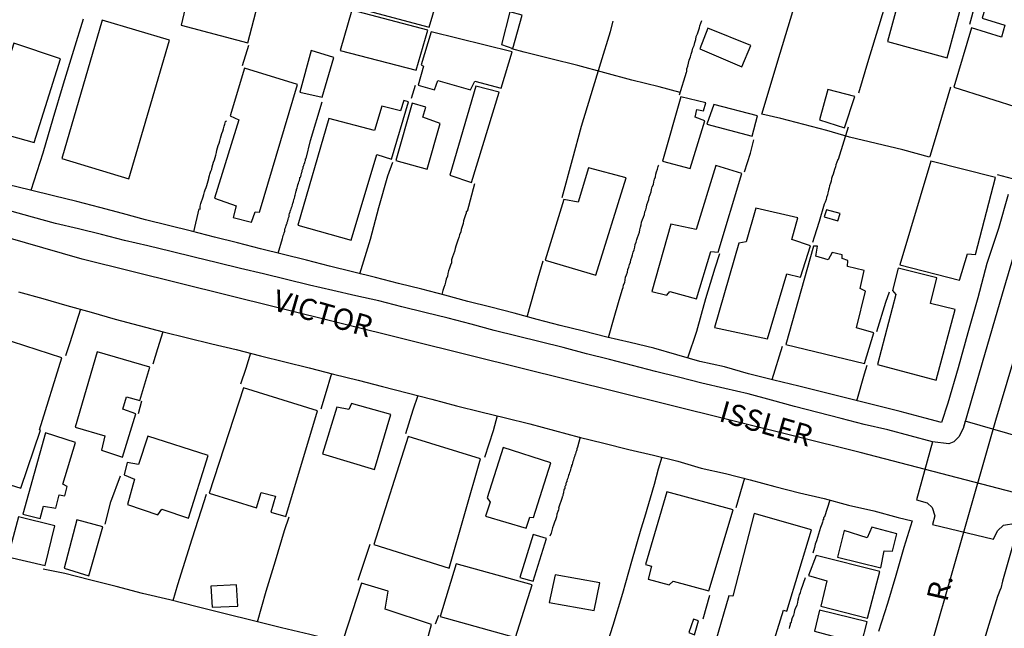
# Model space of a CAD drawing. Units: millimetres. Extents: x 178320 to 180858, y 1662355 to 1664597.
# Drawn here: x 178936 to 179051, y 1662944 to 1663015 of the extents above; entities that cross this region are included whole.
import ezdxf
from ezdxf.enums import TextEntityAlignment as Align

# ---------------------------------------------------------------- set-up
doc = ezdxf.new("R2010")
doc.units = ezdxf.units.MM
doc.header["$LTSCALE"] = 5
doc.layers.add('V-CRUZAMENTO', color=1, linetype='Continuous', plot=False)
doc.layers.add('V-EIXO_DE_LOGRADOURO', color=3, linetype='Continuous', plot=False)
for name, color, linetype in [('V-EDIFICACAO', 2, 'Continuous'), ('V-LOTE', 1, 'Continuous'), ('V-NOME_DOS_LOGRADOUROS', 7, 'Continuous'), ('V-QUADRA', 6, 'Continuous'), ('V-TESTADA', 5, 'Continuous')]:
    doc.layers.add(name, color=color, linetype=linetype)
doc.styles.get("Standard").update_dxf_attribs({"font": 'ARIAL.TTF', "height": 2})

msp = doc.modelspace()

# ---------------------------------------------------------------- linework, layer by layer
at = {"layer": 'V-CRUZAMENTO'}
msp.add_lwpolyline([(179055.26, 1662962.11), (179054.09, 1662962.71), (179053.73, 1662963.23), (179053.41, 1662963.95), (179053.32, 1662964.74), (179053.59, 1662965.86), (179046.82587, 1662967.81896), (179046.58, 1662966.97), (179046.07, 1662965.98), (179045.49, 1662965.41), (179044.9, 1662965.16), (179042.99, 1662965.41), (179041.0745, 1662958.58814), (179042.35, 1662958.23), (179042.94, 1662957.69), (179043.23, 1662956.71), (179042.98589, 1662955.68682), (179050.14, 1662953.98), (179050.6, 1662954.94), (179051.31, 1662955.6), (179052.78, 1662955.84), (179053.41954, 1662955.65758)], close=True, dxfattribs=at)
at = {"layer": 'V-EDIFICACAO'}
for points in [[(179043.96, 1663022.31), (179044.2, 1663023.3), (179040.9, 1663024.23), (179037.7, 1663012.41), (179044.71, 1663010.47), (179047.62, 1663021.32), (179043.96, 1663022.31)], [(179051.16, 1663023.06), (179048.79, 1663015.13), (179051.49, 1663014.31), (179051.06367, 1663012.90302), (179051.06367, 1663012.90302), (179047.54, 1663013.99), (179045.49, 1663007.02), (179053.4, 1663004.55), (179055.55, 1663011.46), (179054.3, 1663011.97), (179057, 1663021.31), (179051.16, 1663023.06), (179051.16, 1663023.06)], [(178955.85, 1663020.86), (178955.69, 1663020.88), (178955.54, 1663020.95), (178954.3, 1663021.22), (178953.45, 1663018.08), (178955.44, 1663017.53), (178954.68, 1663014.32), (178962.5, 1663012.26), (178964.18, 1663018.6), (178955.85, 1663020.86)], [(178976.02, 1663020.39), (178974.85, 1663016.47), (178983.81, 1663014.1), (178985.01, 1663018.06), (178976.02, 1663020.39)], [(178974.72, 1663016.09), (178973.36, 1663011.35), (178982.3, 1663009.03), (178983.68, 1663013.72), (178974.72, 1663016.09)], [(178993.29, 1663015.89), (178992.31, 1663012.04), (178993.64, 1663011.58), (178994.74, 1663015.48), (178993.29, 1663015.89)], [(178945.40901, 1663014.88499), (178945.40901, 1663014.88499), (178940.67, 1662998.68), (178948.53, 1662996.28), (178953.31, 1663012.54), (178945.40901, 1663014.88499)], [(179016.56, 1663013.95), (179015.65, 1663011.54), (179020.58, 1663009.43), (179021.62, 1663011.94), (179016.56, 1663013.95)], [(178984.06, 1663013.52), (178982.89, 1663009.67), (178983.14882, 1663009.51558), (178982.52, 1663007.28), (178984.45, 1663006.72), (178984.83, 1663007.82), (178988.67, 1663006.71), (178989.18, 1663007.75), (178992.29, 1663006.9), (178993.57, 1663011.2), (178984.06, 1663013.52)], [(178935.01, 1663012.21), (178931.79, 1663002.12), (178937.4, 1663000.54), (178940.49, 1663010.35), (178935.01, 1663012.21)], [(178969.95, 1663011.33), (178968.64, 1663006.46), (178971.24, 1663005.87), (178972.62, 1663010.53), (178969.95, 1663011.33)], [(178962.11, 1663009.27), (178960.44, 1663003.68), (178961.45, 1663003.2), (178958.61, 1662994), (178961.15, 1662993.11), (178960.79, 1662991.72), (178962.95, 1662991.17), (178963.38, 1662992.38), (178963.9, 1662992.36), (178968.36, 1663007.36), (178962.11, 1663009.27)], [(178986.25, 1662996.7), (178988.82, 1662995.86), (178992.05, 1663006.45), (178989.3, 1663007.17), (178986.25, 1662996.7)], [(179013.41, 1663005.92), (179011.23, 1662998.34), (179014.49, 1662997.47), (179016.22, 1663003.1), (179015.1, 1663003.5), (179015.29, 1663004.41), (179016.07, 1663004.25), (179016.35, 1663005.19), (179013.41, 1663005.92)], [(179030.66, 1663006.75), (179029.68, 1663003.2), (179032.65, 1663002.25), (179033.85, 1663005.96), (179030.66, 1663006.75)], [(178972.03, 1663003.37), (178968.4, 1662990.83), (178974.65, 1662989.07), (178977.68654, 1662999.14368), (178977.68654, 1662999.14368), (178979.39, 1662998.6), (178981.39, 1663005.31), (178980.86, 1663005.46), (178980.47, 1663004.25), (178978.27, 1663004.79), (178977.4, 1663001.95), (178972.03, 1663003.37)], [(178983.1, 1663003.52), (178983.42, 1663004.7), (178981.81, 1663005.17), (178979.91, 1662998.43), (178983.61, 1662997.4), (178985.11, 1663002.76), (178983.1, 1663003.52)], [(179017.27, 1663005.01), (179016.47, 1663002.69), (179021.78, 1663001.27), (179022.42, 1663003.66), (179017.27, 1663005.01)], [(179015.21, 1662990.34), (179012.21, 1662990.94), (179009.99, 1662983.03), (179011.74, 1662982.61), (179012.1, 1662983.06), (179015.24, 1662982.18), (179016.94, 1662987.73), (179017.79, 1662987.68), (179020.55, 1662996.9), (179017.53, 1662997.85), (179015.21, 1662990.34)], [(179042.77, 1662998.35), (179039.14, 1662986.18), (179046.16, 1662984.39), (179047.07, 1662987.47), (179048.03, 1662987.4), (179050.38, 1662996.42), (179042.77, 1662998.35)], [(179002.54, 1662997.57), (179001.34, 1662993.52), (178999.65, 1662993.83), (178997.47, 1662986.72), (179003.42, 1662984.95), (179006.97, 1662996.4), (179002.54, 1662997.57)], [(179022.23, 1662992.81), (179021.07, 1662988.88), (179020.22, 1662988.73), (179017.36, 1662978.81), (179023.58, 1662977.48), (179025.84, 1662985.11), (179027.45, 1662984.71), (179028.62, 1662988.4), (179026.45, 1662989.16), (179027.15, 1662991.69), (179022.23, 1662992.81)], [(179030.52, 1662992.65), (179030.25, 1662991.83), (179031.86, 1662991.35), (179032.13, 1662992.21), (179030.52, 1662992.65)], [(179031.19, 1662987.64), (179030.73, 1662986.78), (179029.26, 1662987.21), (179029.45, 1662988.36), (179029, 1662988.38), (179025.72, 1662976.84), (179034.98, 1662974.59), (179036.07, 1662978.18), (179034.03, 1662978.77), (179035.09, 1662983.07), (179034.46, 1662983.38), (179034.96, 1662985.5), (179032.98, 1662985.97), (179033.03, 1662986.7), (179032.34, 1662986.91), (179032.37, 1662987.36), (179031.19, 1662987.64)], [(179038.9265, 1662985.79876), (179038.9265, 1662985.79876), (179038.29, 1662983.16), (179038.67, 1662982.71), (179036.5, 1662974.48), (179043.4, 1662972.63), (179045.65, 1662980.92), (179042.74, 1662981.64), (179043.48, 1662984.64), (179038.9265, 1662985.79876)], [(178931.92, 1662978.07), (178930.05, 1662971.73), (178932.19, 1662970.85), (178929.42, 1662961.96), (178935.83, 1662959.94), (178935.83, 1662959.94), (178938.14093, 1662966.7558), (178938.02, 1662966.81), (178940.67, 1662975.24), (178931.92, 1662978.07)], [(178944.83, 1662975.97), (178942.24, 1662967.12), (178945.7, 1662966.1), (178945.32, 1662964.4), (178947.8, 1662963.6), (178949.35, 1662968.68), (178947.82, 1662969.24), (178948.28, 1662970.67), (178949.82, 1662970.23), (178951.01, 1662974.15), (178944.83, 1662975.97)], [(178961.99, 1662971.73), (178957.97, 1662959.37), (178963.55, 1662957.63), (178964.1, 1662959.45), (178965.75, 1662959.02), (178965.22, 1662957.12), (178966.98, 1662956.61), (178970.7, 1662969.03), (178961.99, 1662971.73)], [(178974.7, 1662969.89), (178974.38, 1662969.18), (178972.97, 1662969.47), (178971.3, 1662963.99), (178977.42, 1662962.15), (178979.31, 1662968.61), (178974.7, 1662969.89)], [(178938.74615, 1662966.43729), (178938.74615, 1662966.43729), (178936.07, 1662956.91), (178938.13, 1662956.4), (178938.5, 1662957.84), (178939.96, 1662957.59), (178940.35225, 1662959.18573), (178941, 1662959.04), (178941.29, 1662960.13), (178940.79, 1662960.42), (178942.27, 1662965.33), (178938.74615, 1662966.43729)], [(178950.75, 1662966.06), (178949.67, 1662962.72), (178948.34, 1662962.98), (178947.99, 1662961.53), (178949.22, 1662961.02), (178948.38, 1662958.03), (178951.94, 1662956.82), (178952.40801, 1662957.4757), (178955.56, 1662956.44), (178957.87, 1662963.79), (178950.75, 1662966.06)], [(178981.37, 1662966.01), (178977.31, 1662953.34), (178986.16, 1662950.56), (178986.16, 1662950.56), (178989.87, 1662963.39), (178981.37, 1662966.01)], [(178992.54, 1662964.72), (178990.65, 1662958.81), (178990.99, 1662958.3), (178990.44, 1662956.66), (178995.24, 1662955.25), (178995.64, 1662956.54), (178996.09, 1662956.5), (178998.11, 1662962.94), (178992.54, 1662964.72)], [(179011.75, 1662959.54), (179009.26, 1662951), (179009.94, 1662950.78), (179009.57, 1662949.27), (179012.01, 1662948.6), (179012.48, 1662949.02), (179016.68, 1662947.88), (179019.53, 1662957.4), (179011.75, 1662959.54)], [(178935.56, 1662956.6), (178934.33, 1662951.9), (178938.72, 1662950.86), (178939.82, 1662955.54), (178935.56, 1662956.6)], [(178942.42, 1662956.25), (178940.92, 1662950.55), (178943.84, 1662949.67), (178945.47, 1662955.4), (178942.42, 1662956.25)], [(179022.03, 1662956.97), (179019.52, 1662947.26), (179019.04, 1662947.31), (179017.53, 1662942.08), (179023.87, 1662940.47), (179025.48, 1662945.61), (179025.87, 1662945.53), (179028.75, 1662955.08), (179022.03, 1662956.97)], [(179035.31, 1662954.14), (179032.59, 1662954.98), (179031.81, 1662951.87), (179036.9, 1662950.61), (179037.3, 1662952.61), (179038.26, 1662952.54), (179038.78, 1662954.58), (179035.84, 1662955.37), (179035.31, 1662954.14)], [(178994.49, 1662949.48), (178996.04, 1662949.03), (178997.63, 1662954.05), (178996.05, 1662954.51), (178994.49, 1662949.48)], [(179029.31, 1662952.04), (179028.41, 1662949.68), (179030.57, 1662949.07), (179029.84, 1662946.09), (179035.35, 1662944.68), (179036.79, 1662950.18), (179029.31, 1662952.04)], [(178987, 1662951.06), (178985.12, 1662944.88), (178993.98, 1662942.43), (178995.92, 1662948.62), (178987, 1662951.06)], [(178998.62, 1662949.79), (178997.94, 1662946.54), (179003.21, 1662945.57), (179003.88, 1662948.83), (178998.62, 1662949.79)], [(178958.19, 1662948.46), (178958.33, 1662945.98), (178961.35, 1662946.11), (178961.2, 1662948.62), (178958.19, 1662948.46)], [(178978.65, 1662945.74), (178979, 1662947.86), (178975.88, 1662948.8), (178973.73, 1662942.17), (178983, 1662939.91), (178984.12, 1662943.95), (178978.65, 1662945.74)], [(179014.33, 1662943.02), (179015, 1662942.72), (179015.48, 1662944.38), (179014.9, 1662944.58), (179014.33, 1662943.02)], [(179029.69, 1662945.64), (179029.09, 1662943.15), (179034.64, 1662941.66), (179035.3, 1662944.25), (179029.69, 1662945.64)]]:
    msp.add_lwpolyline(points, close=True, dxfattribs=at)
at = {"layer": 'V-EIXO_DE_LOGRADOURO'}
for points in [[(179068.34, 1663030.04), (179059.14, 1662997.31), (179050.36, 1662967.9), (179042.01, 1662938.63), (179038.84, 1662927.77), (179038.3, 1662925.99)], [(179247.22, 1662910.05), (179234.35, 1662913.53), (179221.48, 1662916.8), (179208.69, 1662920.07), (179195.9, 1662923.34), (179183.11, 1662926.46), (179170.32, 1662929.58), (179157.53, 1662932.7), (179144.74, 1662936.04), (179106.36, 1662945.7), (179080.92, 1662952.24), (179057.35, 1662958.2), (179034.49, 1662964.16), (179011.63, 1662969.83), (178988.77, 1662975.5), (178965.91, 1662981.17), (178943.05, 1662986.84), (178922.78, 1662992.66), (178901.22, 1662999.63), (178883.32, 1663006.06), (178878, 1663009.37), (178874.98, 1663011.58), (178872.3, 1663013.54)]]:
    msp.add_lwpolyline(points, dxfattribs=at)
at = {"layer": 'V-LOTE'}
for points in [[(179045.09, 1663007.02), (179043.72, 1663002.41), (179042.68, 1662999.01), (179042.61, 1662998.83), (179039.47, 1662999.67), (179036.35, 1663000.41), (179033.23, 1663001.15), (179030.54, 1663001.93), (179027.85, 1663002.65), (179025.16, 1663003.37), (179022.92, 1663003.88), (179025.08, 1663011.01), (179027.24, 1663018.14), (179029.4, 1663025.24), (179031.48, 1663032.46), (179031.63, 1663032.89)], [(179041.54, 1663030.33), (179040.84, 1663028.08), (179039.02, 1663022.1), (179037.84, 1663018.16), (179036.66, 1663014.22), (179035.47, 1663010.28), (179034.28, 1663006.34)], [(179051.36, 1663027.93), (179050, 1663023.78), (179049.07, 1663020.28), (179047.94, 1663016.7), (179047.33, 1663014.41)], [(178937.06, 1662994.93), (178938.48, 1662999.32), (178939.63, 1663003.36), (178940.84, 1663007.44), (178942.07, 1663011.39), (178943.2, 1663015.06)], [(178999.44, 1662994.08), (179000.66, 1662998.54), (179001.72, 1663002.46), (179002.88, 1663006.19), (179004, 1663009.88), (179005.12, 1663013.57), (179005.43, 1663014.8)], [(179013.25, 1663006.15), (179014.05, 1663008.79), (179014.09, 1663008.87), (179014.11, 1663009.17), (179014.22, 1663009.51), (179014.31, 1663009.85), (179014.39, 1663010.2), (179014.52, 1663010.58), (179014.6, 1663010.92), (179014.73, 1663011.26), (179014.82, 1663011.6), (179014.95, 1663011.94), (179015.03, 1663012.28), (179015.16, 1663012.62), (179015.22, 1663012.97), (179015.35, 1663013.31), (179015.48, 1663013.65), (179015.59, 1663013.99), (179015.65, 1663014.24), (179015.86, 1663014.85)], [(178961.88, 1663009.59), (178962.63, 1663011.98)], [(179013.34, 1663006.43), (179010.84, 1663007.09), (179007.65, 1663007.87), (179004.48, 1663008.73), (179001.31, 1663009.59), (178998.14, 1663010.35), (178994.99, 1663011.13), (178993.53, 1663011.52)], [(178982.17, 1663007.24), (178981.73, 1663005.71)], [(178966.08, 1662987.55), (178966.61, 1662989.27), (178966.62, 1662989.44), (178966.66, 1662989.61), (178966.73, 1662989.78), (178966.77, 1662989.95), (178966.85, 1662990.12), (178966.88, 1662990.3), (178966.92, 1662990.47), (178966.98, 1662990.64), (178967.02, 1662990.81), (178967.11, 1662991.02), (178967.13, 1662991.08), (178967.15, 1662991.19), (178967.2, 1662991.36), (178967.24, 1662991.53), (178967.28, 1662991.7), (178967.36, 1662991.87), (178967.39, 1662992.04), (178967.43, 1662992.21), (178967.49, 1662992.38), (178967.53, 1662992.55), (178967.58, 1662992.66), (178967.62, 1662992.72), (178967.58, 1662992.76), (178967.62, 1662992.78), (178967.66, 1662992.89), (178967.71, 1662993.07), (178967.75, 1662993.24), (178967.79, 1662993.41), (178967.84, 1662993.51), (178967.88, 1662993.6), (178967.92, 1662993.83), (178968, 1662994), (178968.03, 1662994.17), (178968.05, 1662994.23), (178968.09, 1662994.34), (178968.13, 1662994.51), (178968.15, 1662994.68), (178968.2, 1662994.85), (178968.22, 1662994.92), (178968.24, 1662995.03), (178968.3, 1662995.2), (178968.34, 1662995.37), (178968.39, 1662995.58), (178968.47, 1662995.75), (178968.51, 1662995.92), (178968.58, 1662996.09), (178968.62, 1662996.26), (178968.64, 1662996.43), (178968.69, 1662996.47), (178968.73, 1662996.56), (178968.77, 1662996.73), (178968.82, 1662996.9), (178968.88, 1662997.07), (178968.9, 1662997.11), (178968.9, 1662997.24), (178968.9, 1662997.3), (178968.96, 1662997.37), (178969.01, 1662997.54), (178969.03, 1662997.71), (178969.07, 1662997.75), (178969.11, 1662997.84), (178969.13, 1662998.01), (178969.2, 1662998.18), (178969.26, 1662998.35), (178969.28, 1662998.41), (178969.28, 1662998.52), (178969.28, 1662998.62), (178969.37, 1662998.67), (178969.89, 1663000.79), (178971.26, 1663005.31)], [(178956.18, 1662990.04), (178956.8, 1662992.74), (178956.91, 1662992.72), (178956.92, 1662993.07), (178957.01, 1662993.36), (178957.09, 1662993.62), (178957.18, 1662993.92), (178957.27, 1662994.17), (178957.35, 1662994.43), (178957.44, 1662994.73), (178957.52, 1662994.98), (178957.61, 1662995.24), (178957.69, 1662995.49), (178957.78, 1662995.75), (178957.86, 1662996.05), (178957.93, 1662996.3), (178957.95, 1662996.43), (178957.99, 1662996.43), (178957.99, 1662996.56), (178958.03, 1662996.68), (178958.07, 1662996.81), (178958.18, 1662997.16), (178958.27, 1662997.41), (178958.33, 1662997.67), (178958.42, 1662997.97), (178958.5, 1662998.22), (178958.59, 1662998.52), (178958.67, 1662998.78), (178958.74, 1662999.07), (178958.82, 1662999.37), (178958.89, 1662999.63), (178958.97, 1662999.93), (178959.05, 1663000.18), (178959.14, 1663000.48), (178959.23, 1663000.74), (178959.31, 1663001.03), (178959.4, 1663001.33), (178959.48, 1663001.59), (178959.57, 1663001.89), (178959.65, 1663002.14), (178959.74, 1663002.44), (178959.82, 1663002.7), (178959.91, 1663002.99), (178959.95, 1663003.03), (178960.04, 1663003.1)], [(179033.05, 1663002.35), (179031.9, 1662998.55), (179031.84, 1662998.56), (179031.8, 1662998.43), (179031.73, 1662998.22), (179031.63, 1662997.92), (179031.58, 1662997.67), (179031.45, 1662997.37), (179031.37, 1662997.11), (179031.29, 1662996.82), (179031.2, 1662996.56), (179031.11, 1662996.3), (179031.07, 1662996.01), (179030.97, 1662995.75), (179030.86, 1662995.45), (179030.82, 1662995.2), (179030.75, 1662994.94), (179030.69, 1662994.64), (179030.62, 1662994.39), (179030.52, 1662994.09), (179030.47, 1662993.83), (179030.37, 1662993.53), (179030.26, 1662993.28), (179029.64, 1662991.27), (179029.07, 1662989.42), (179028.88, 1662988.8)], [(179020.89, 1662997.09), (179021.57, 1662999.28), (179021.98, 1663000.85)], [(178975.69, 1662985.13), (178976.95, 1662989.18), (178977.93, 1662992.9), (178978.97, 1662996.62), (178979.56, 1662998.24)], [(179004.91, 1662977.64), (179005.56, 1662979.98), (179006.06, 1662981.74), (179006.49, 1662983.21), (179006.55, 1662983.33), (179006.61, 1662983.52), (179006.68, 1662983.82), (179006.8, 1662984.12), (179006.87, 1662984.41), (179006.89, 1662984.71), (179007.02, 1662985.01), (179007.12, 1662985.31), (179007.17, 1662985.61), (179007.27, 1662985.91), (179007.38, 1662986.2), (179007.47, 1662986.5), (179007.53, 1662986.76), (179007.63, 1662987.06), (179007.72, 1662987.36), (179007.78, 1662987.65), (179007.91, 1662987.95), (179007.98, 1662988.25), (179008.04, 1662988.55), (179008.17, 1662988.85), (179008.23, 1662989.14), (179008.3, 1662989.4), (179008.42, 1662989.7), (179008.53, 1662990), (179008.57, 1662990.3), (179008.66, 1662990.59), (179008.74, 1662990.89), (179008.78, 1662991.19), (179008.89, 1662991.49), (179009.02, 1662991.79), (179009.13, 1662992.09), (179009.17, 1662992.38), (179009.28, 1662992.64), (179009.38, 1662992.94), (179009.42, 1662993.24), (179009.53, 1662993.53), (179009.64, 1662993.83), (179009.66, 1662994.13), (179009.79, 1662994.43), (179009.91, 1662994.73), (179009.96, 1662995.03), (179010.04, 1662995.32), (179010.17, 1662995.62), (179010.24, 1662995.92), (179010.3, 1662996.22), (179010.43, 1662996.52), (179010.47, 1662996.82), (179010.53, 1662997.11), (179010.64, 1662997.41), (179010.74, 1662997.71), (179010.77, 1662997.82), (179010.81, 1662997.86)], [(179052.36, 1662996.29), (179050.6, 1662996.75)], [(179051.85, 1662994.43), (179050.74, 1662990.43), (179049.35, 1662986.34), (179048.29, 1662982.29), (179047.14, 1662978.18), (179045.99, 1662974.07), (179044.76, 1662969.92), (179044.04, 1662967.66), (179042.11, 1662968.19), (179039.16, 1662968.95), (179036.19, 1662969.69), (179033.22, 1662970.43), (179030.25, 1662971.17), (179027.28, 1662971.91), (179024.31, 1662972.65), (179021.34, 1662973.39), (179018.52, 1662974.2), (179015.65, 1662974.83), (179012.93, 1662975.61), (179010.21, 1662976.39), (179007.45, 1662977.04), (179004.69, 1662977.69), (179001.95, 1662978.37), (178999.21, 1662979.05), (178996.51, 1662979.77), (178993.81, 1662980.49), (178991.09, 1662981.19), (178988.37, 1662981.89), (178985.67, 1662982.61), (178982.95, 1662983.31), (178980.23, 1662983.99), (178977.51, 1662984.67), (178974.81, 1662985.35), (178972.11, 1662986.03), (178969.41, 1662986.71), (178966.71, 1662987.39), (178964.01, 1662988.07), (178961.31, 1662988.75), (178958.61, 1662989.43), (178955.91, 1662990.11), (178953.21, 1662990.79), (178950.51, 1662991.47), (178947.81, 1662992.19), (178945.11, 1662992.91), (178942.41, 1662993.63), (178939.69, 1662994.29), (178936.97, 1662994.95), (178934.25, 1662995.61)], [(178989.15, 1662995.69), (178988.28, 1662992.43), (178988.18, 1662992.42), (178988.18, 1662992.26), (178988.1, 1662992.04), (178987.99, 1662991.7), (178987.86, 1662991.36), (178987.82, 1662991.02), (178987.71, 1662990.68), (178987.59, 1662990.34), (178987.55, 1662990.04), (178987.4, 1662989.7), (178987.31, 1662989.4), (178987.18, 1662989.06), (178987.07, 1662988.72), (178986.97, 1662988.38), (178986.88, 1662988.08), (178986.8, 1662987.74), (178986.69, 1662987.44), (178986.58, 1662987.1), (178986.46, 1662986.76), (178986.46, 1662986.42), (178986.35, 1662986.12), (178986.22, 1662985.78), (178986.11, 1662985.48), (178986.03, 1662985.14), (178985.97, 1662984.84), (178985.84, 1662984.5), (178985.75, 1662984.16), (178985.65, 1662983.82), (178985.56, 1662983.52), (178985.45, 1662983.18), (178985.31, 1662982.7)], [(179014.23, 1662975.24), (179015.28, 1662978.38), (179015.83, 1662980.37), (179016.35, 1662982.22), (179016.88, 1662984.01), (179017.44, 1662985.81), (179018, 1662987.49)], [(178995.34, 1662980.08), (178996.63, 1662984.63), (178997.24, 1662986.65)], [(178935.58, 1662983.01), (178938.43, 1662982.21), (178941.26, 1662981.41), (178944.09, 1662980.61), (178946.92, 1662979.81), (178949.75, 1662979.05), (178952.58, 1662978.29), (178955.43, 1662977.6), (178958.28, 1662976.91), (178961.13, 1662976.22), (178963.99, 1662975.51), (178966.85, 1662974.8), (178969.71, 1662974.09), (178972.59, 1662973.35), (178975.47, 1662972.62), (178978.35, 1662971.89), (178981.25, 1662971.15), (178984.15, 1662970.41), (178987.03, 1662969.63), (178989.91, 1662968.9), (178992.79, 1662968.21), (178995.67, 1662967.52), (178998.57, 1662966.72), (179001.47, 1662965.96), (179004.37, 1662965.23), (179007.27, 1662964.5), (179010.17, 1662963.81), (179013.05, 1662963.12), (179015.79, 1662962.31), (179018.64, 1662961.67), (179021.54, 1662960.94), (179024.44, 1662960.16), (179027.34, 1662959.4), (179030.24, 1662958.73), (179033.12, 1662957.95), (179036.06, 1662957.3), (179038.92, 1662956.52), (179040.58, 1662956.1), (179039.6, 1662952.97), (179038.65, 1662949.7), (179037.7, 1662946.41), (179036.63, 1662943.12)], [(179036.45, 1662978.34), (179037.5, 1662981.78), (179037.91, 1662983.02)], [(178942.86, 1662980.96), (178941.62, 1662977.02), (178941.1, 1662975.49)], [(178952.53, 1662978.3), (178951.91, 1662976.3), (178951.34, 1662974.51)], [(178962.85, 1662975.79), (178962.28, 1662974.01), (178961.67, 1662972.16)], [(179024.12, 1662972.7), (179025.36, 1662976.62)], [(179034.09, 1662970.21), (179034.98, 1662973.38), (179035.28, 1662974.38)], [(178972.36, 1662973.41), (178971.6, 1662970.93), (178971.08, 1662969.21)], [(178949.66, 1662968.72), (178950.06, 1662970.22)], [(178982.49, 1662970.83), (178981.91, 1662969.11), (178981.05, 1662966.34)], [(178991.82, 1662968.44), (178991.82, 1662968.44), (178991.35, 1662966.67), (178990.33, 1662963.55)], [(179001.56, 1662965.94), (179001.26, 1662964.75), (179001.18, 1662964.58), (179001.16, 1662964.47), (179001.12, 1662964.34), (179001.05, 1662964.17), (179001.03, 1662963.96), (179000.99, 1662963.92), (179000.94, 1662963.83), (179000.9, 1662963.62), (179000.82, 1662963.47), (179000.8, 1662963.24), (179000.71, 1662963.07), (179000.67, 1662962.9), (179000.63, 1662962.72), (179000.56, 1662962.63), (179000.54, 1662962.47), (179000.52, 1662962.4), (179000.48, 1662962.3), (179000.43, 1662962.13), (179000.39, 1662961.96), (179000.33, 1662961.79), (179000.28, 1662961.62), (179000.2, 1662961.45), (179000.16, 1662961.28), (179000.13, 1662961.11), (179000.05, 1662960.99), (179000.01, 1662960.81), (179000.01, 1662960.7), (178999.94, 1662960.64), (178999.9, 1662960.47), (178999.88, 1662960.3), (178999.84, 1662960.25), (178999.79, 1662960.17), (178999.77, 1662960.14), (178999.75, 1662959.95), (178999.71, 1662959.82), (178999.67, 1662959.8), (178999.6, 1662959.4), (178999.6, 1662959.36), (178999.58, 1662959.34), (178999.58, 1662959.23), (178999.54, 1662959.17), (178999.52, 1662959.06), (178999.5, 1662958.99), (178999.47, 1662958.95), (178999.45, 1662958.86), (178999.01, 1662957.6), (178999.05, 1662957.56), (178999.01, 1662957.42), (178998.94, 1662957.23), (178998.81, 1662956.89), (178998.77, 1662956.59), (178998.67, 1662956.25), (178998.54, 1662955.95), (178998.43, 1662955.61), (178998.3, 1662955.31), (178998.26, 1662954.97), (178998.15, 1662954.67), (178998.02, 1662954.33)], [(179011.15, 1662963.58), (179010.72, 1662962.2), (179010.27, 1662960.4), (179009.12, 1662956.5), (179008.7, 1662955.15), (179007.6, 1662951.35), (179006.54, 1662947.58), (179005.41, 1662943.81), (179004.24, 1662940.13), (179003.2, 1662936.51), (179002.71, 1662934.65)], [(178945.76, 1662955.73), (178946.43, 1662958.36), (178947.54, 1662961.42)], [(179020.88, 1662961.11), (179019.87, 1662957.65)], [(178953.74, 1662946.75), (178954.29, 1662948.63), (178955.98, 1662954.02), (178957.07, 1662957.41), (178957.66, 1662959.26)], [(179030.89, 1662958.55), (179030.27, 1662956.59), (179030.26, 1662956.52), (179030.18, 1662956.52), (179030.16, 1662956.25), (179030.09, 1662956.22), (179030.09, 1662956.12), (179030.03, 1662955.95), (179029.99, 1662955.84), (179029.95, 1662955.74), (179029.82, 1662955.35), (179029.71, 1662954.93), (179029.58, 1662954.54), (179029.45, 1662954.16), (179029.33, 1662953.78), (179029.2, 1662953.39), (179029.11, 1662952.97), (179028.91, 1662952.31)], [(178963.66, 1662944.27), (178964.68, 1662947.84), (178965.77, 1662951.41), (178966.83, 1662954.98), (178967.37, 1662956.6)], [(178976.87, 1662953.34), (178975.44, 1662949.1)], [(178973.51, 1662941.85), (178969.82, 1662942.77), (178966.49, 1662943.57), (178963.18, 1662944.39), (178959.87, 1662945.21), (178956.56, 1662946.03), (178953.36, 1662946.85), (178950.16, 1662947.6), (178947.03, 1662948.4), (178943.9, 1662949.2), (178941.02, 1662949.95), (178938.48, 1662950.46)], [(179026.15, 1662943.46), (179026.22, 1662943.72), (179026.28, 1662943.93), (179026.3, 1662944.15), (179026.41, 1662944.18), (179026.43, 1662944.49), (179026.53, 1662944.78), (179026.66, 1662945.04), (179026.77, 1662945.34), (179026.81, 1662945.64), (179026.92, 1662945.93), (179027.05, 1662946.23), (179027.15, 1662946.53), (179027.17, 1662946.83), (179027.28, 1662947.13), (179027.36, 1662947.43), (179027.45, 1662947.72), (179027.53, 1662948.02), (179028.04, 1662949.48)], [(179043.67, 1662924.37), (179044.22, 1662926.35), (179045.93, 1662932), (179047.19, 1662935.82), (179048.34, 1662939.64), (179049.49, 1662943.46), (179050.64, 1662947.28), (179051, 1662948.19)], [(179016.02, 1662944.61), (179016.82, 1662947.38)], [(178984.91, 1662945.02), (178984.53, 1662944)]]:
    msp.add_lwpolyline(points, dxfattribs=at)
at = {"layer": 'V-QUADRA'}
msp.add_lwpolyline([(179053.56, 1662990.83), (179051.15, 1662982.73), (179048.81, 1662974.67), (179046.58, 1662966.97), (179046.07, 1662965.98), (179045.49, 1662965.41), (179044.9, 1662965.16), (179042.99, 1662965.41), (179040.35, 1662966.08), (179037.71, 1662966.81), (179034.96, 1662967.41), (179032.23, 1662968.12), (179029.5, 1662968.83), (179026.77, 1662969.56), (179024.04, 1662970.29), (179021.31, 1662971.02), (179018.58, 1662971.64), (179015.85, 1662972.29), (179013.14, 1662972.98), (179010.43, 1662973.67), (179007.72, 1662974.36), (179005.01, 1662975.05), (179002.3, 1662975.74), (178999.59, 1662976.47), (178996.88, 1662977.14), (178994.17, 1662977.81), (178991.46, 1662978.48), (178988.75, 1662979.21), (178986.04, 1662979.92), (178983.33, 1662980.59), (178980.62, 1662981.26), (178977.91, 1662981.93), (178975.2, 1662982.55), (178972.49, 1662983.15), (178969.78, 1662983.8), (178967.07, 1662984.45), (178964.36, 1662985.1), (178961.65, 1662985.75), (178958.94, 1662986.4), (178956.23, 1662987.09), (178953.5, 1662987.74), (178950.77, 1662988.39), (178948.04, 1662989.04), (178945.33, 1662989.73), (178942.62, 1662990.4), (178939.91, 1662991.04), (178937.22, 1662991.77), (178934.55, 1662992.5)], dxfattribs=at)
at = {"layer": 'V-TESTADA'}
for points in [[(179051.85, 1662994.43), (179050.74, 1662990.43), (179049.35, 1662986.34), (179048.29, 1662982.29), (179047.14, 1662978.18), (179045.99, 1662974.07), (179044.76, 1662969.92), (179044.04, 1662967.66), (179042.11, 1662968.19), (179039.16, 1662968.95), (179036.19, 1662969.69), (179033.22, 1662970.43), (179030.25, 1662971.17), (179027.28, 1662971.91), (179024.31, 1662972.65), (179021.34, 1662973.39), (179018.52, 1662974.2), (179015.65, 1662974.83), (179012.93, 1662975.61), (179010.21, 1662976.39), (179007.45, 1662977.04), (179004.69, 1662977.69), (179001.95, 1662978.37), (178999.21, 1662979.05), (178996.51, 1662979.77), (178993.81, 1662980.49), (178991.09, 1662981.19), (178988.37, 1662981.89), (178985.67, 1662982.61), (178982.95, 1662983.31), (178980.23, 1662983.99), (178977.51, 1662984.67), (178974.81, 1662985.35), (178972.11, 1662986.03), (178969.41, 1662986.71), (178966.71, 1662987.39), (178964.01, 1662988.07), (178961.31, 1662988.75), (178958.61, 1662989.43), (178955.91, 1662990.11), (178953.21, 1662990.79), (178950.51, 1662991.47), (178947.81, 1662992.19), (178945.11, 1662992.91), (178942.41, 1662993.63), (178939.69, 1662994.29), (178936.97, 1662994.95), (178934.25, 1662995.61)], [(178935.58, 1662983.01), (178938.43, 1662982.21), (178941.26, 1662981.41), (178944.09, 1662980.61), (178946.92, 1662979.81), (178949.75, 1662979.05), (178952.58, 1662978.29), (178955.43, 1662977.6), (178958.28, 1662976.91), (178961.13, 1662976.22), (178963.99, 1662975.51), (178966.85, 1662974.8), (178969.71, 1662974.09), (178972.59, 1662973.35), (178975.47, 1662972.62), (178978.35, 1662971.89), (178981.25, 1662971.15), (178984.15, 1662970.41), (178987.03, 1662969.63), (178989.91, 1662968.9), (178992.79, 1662968.21), (178995.67, 1662967.52), (178998.57, 1662966.72), (179001.47, 1662965.96), (179004.37, 1662965.23), (179007.27, 1662964.5), (179010.17, 1662963.81), (179013.05, 1662963.12), (179015.79, 1662962.31), (179018.64, 1662961.67), (179021.54, 1662960.94), (179024.44, 1662960.16), (179027.34, 1662959.4), (179030.24, 1662958.73), (179033.12, 1662957.95), (179036.06, 1662957.3), (179038.92, 1662956.52), (179040.58, 1662956.1), (179039.6, 1662952.97), (179038.65, 1662949.7), (179037.7, 1662946.41), (179036.63, 1662943.12)], [(179061.62, 1662950.81), (179059.34, 1662951.44), (179053.89, 1662952.81), (179052.39, 1662953.15), (179051.18, 1662949.02), (179051, 1662948.19)], [(179043.67, 1662924.37), (179044.22, 1662926.35), (179045.93, 1662932), (179047.19, 1662935.82), (179048.34, 1662939.64), (179049.49, 1662943.46), (179050.64, 1662947.28), (179051, 1662948.19)]]:
    msp.add_lwpolyline(points, dxfattribs=at)

# ---------------------------------------------------------------- texts
at = {"layer": 'V-NOME_DOS_LOGRADOUROS'}
for s, rotation, p in [('VICTOR', 344, (178965.08, 1662980.16)), ('ISSLER', 344, (179017.53, 1662967.11)), ('R.', 77, (179045.45, 1662946.34))]:
    msp.add_text(s, height=2.50002, rotation=rotation, dxfattribs=at).set_placement(p, align=Align.BOTTOM_LEFT)

doc.saveas('drawing.dxf')
